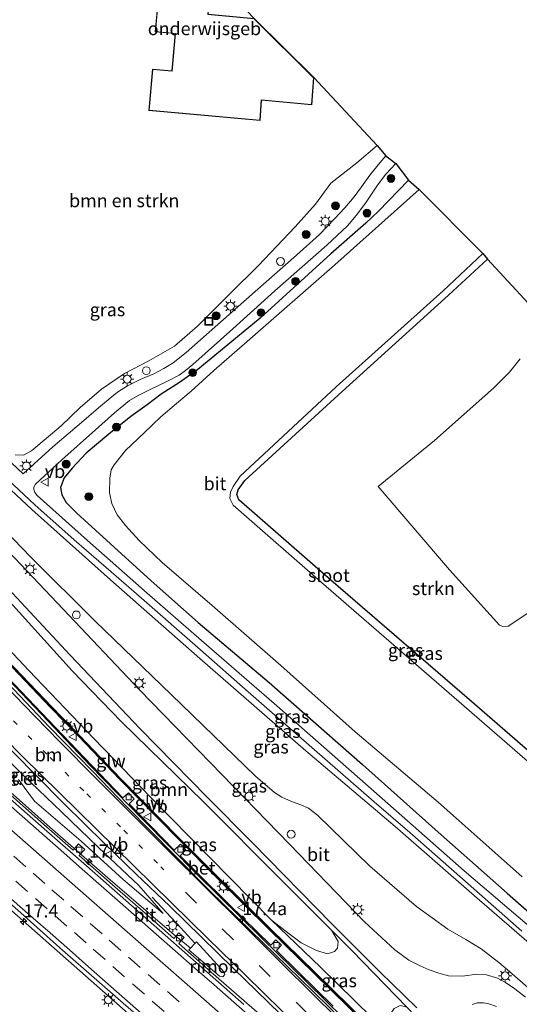
# Model space of a CAD drawing. Units: metres. Extents: x 119997 to 130006, y 481249 to 487503.
# Drawn here: x 121444 to 121539, y 483129 to 483317 of the extents above; entities that cross this region are included whole.
import ezdxf
from ezdxf.enums import TextEntityAlignment as Align

# ---------------------------------------------------------------- set-up
doc = ezdxf.new("R2010")
doc.units = ezdxf.units.M
doc.linetypes.add('VW-1-3_STREEP', pattern=[4, 1, -3])
doc.linetypes.add('VW-3-9_STREEP', pattern=[12, 3, -9])
doc.layers.get('0').update_dxf_attribs({"lineweight": 25})
for name, color, linetype, lineweight in [('B-ME-AM-KILOMETR-S-B1', 7, 'Continuous', 18), ('B-ME-BV-GELEIDECONSTRUCTIE-GELEIDERAIL-L-B1', 213, 'BV-GELEIDERAIL', 18), ('B-ME-BV-GELEIDECONSTRUCTIE-RIMOB-GV-B6', 213, 'BV-A1', 18), ('B-ME-GR-BOMENSTRUIKEN-GV-B6', 93, 'Continuous', 18), ('B-ME-GR-BOOM-GV-B6', 93, 'Continuous', 18), ('B-ME-GR-BOOM-S-B1', 93, 'Continuous', 18), ('B-ME-GR-STRUIKEN-GV-B6', 93, 'Continuous', 18), ('B-ME-GW-KRUINLIJN-L-B1', 93, 'Continuous', 18), ('B-ME-GW-TEENLIJN-L-B1', 93, 'Continuous', 18), ('B-ME-IE-GRASLAND-GV-B6', 93, 'Continuous', 18), ('B-ME-IE-GRONDWERKLIJN-GROND_INGERICHT-GV-B6', 253, 'Continuous', 18), ('B-ME-IE-INRICHTINGSELEMENT-S-B1', 253, 'Continuous', 18), ('B-ME-IE-MEUBILAIR_WEGMEUBILAIR-LICHTMAST-S-B1', 8, 'Continuous', 18), ('B-ME-KG-KADASTRAAL-DAKRAND-L-B1', 13, 'Continuous', 18), ('B-ME-KW-GELUIDSWERING-GV-B6', 8, 'Continuous', 18), ('B-ME-KW-SCHERM-L-B1', 8, 'Continuous', 18), ('B-ME-OG-BEBOUWING-GV-B6', 173, 'Continuous', 18), ('B-ME-OG-WATER-GV-B6', 153, 'Continuous', 18), ('B-ME-VH-VERH_SOORT-BETON-OVERIG-GV-B6', 8, 'IE-TERREINAFSCHEIDING-NATUURLIJK-HOUTWAL', 18), ('B-ME-VH-VERH_SOORT-BITUMEN-GV-B6', 8, 'IE-TERREINAFSCHEIDING-NATUURLIJK-HOUTWAL', 18), ('B-ME-VH-VERH_SOORT-GV-B6', 8, 'Continuous', 18), ('B-ME-VV-KOLK-S-B1', 8, 'Continuous', 18), ('B-ME-VW-MARKERING-13STREEP-045-L-B1', 255, 'VW-1-3_STREEP', 18), ('B-ME-VW-MARKERING-39STREEP-015-L-B1', 255, 'VW-3-9_STREEP', 18), ('B-ME-VW-MARKERING-STREEP-015-L-B1', 7, 'Continuous', 18), ('B-ME-VW-MEUBILAIR_WEGMEUBILAIR-VERKEERSBORD-S-B1', 8, 'Continuous', 18)]:
    doc.layers.add(name, color=color, linetype=linetype, lineweight=lineweight)
doc.layers.add('B-ME-GW-INSTEEKWATERGANG-L-B1', color=10, linetype='Continuous')
doc.layers.add('B-ME-KG-KADASTRAAL-OPNAMEDTMGRENS-L-B1', color=10, linetype='Continuous')
doc.styles.add('NLCS-ISO', font='NLCS-ISO.TTF')
doc.linetypes.add('BV-A1', pattern='A,0.5,[19,NLCS.SHX,S=1,R=0,X=0.5,Y=0],-1,[19,NLCS.SHX,S=1,R=0,X=0.5,Y=0],-1,0.5', length=3)
doc.linetypes.add('BV-GELEIDERAIL', pattern='A,10,-3,[108,NLCS.SHX,S=1,R=0,X=0,Y=0],-3', length=16)
doc.linetypes.add('IE-TERREINAFSCHEIDING-NATUURLIJK-HOUTWAL', pattern='A,7,-1.5,[67,NLCS.SHX,S=0.75,R=45,X=0,Y=0],-1.5,7,-1.5,[70,NLCS.SHX,S=0.75,R=0,X=0,Y=0],-1.5', length=20)

# ---------------------------------------------------------------- blocks, each defined once
blk = doc.blocks.new('hecto')
for p, q in [((0, 0.625), (-0.625, 0)), ((0, -0.625), (0, 0.625)), ((-0.625, 0), (0.625, 0)), ((0.625, 0), (0, -0.625))]:
    blk.add_line(p, q)
blk = doc.blocks.new('dtb')
blk.add_circle((0, 0), 0.75)
blk = doc.blocks.new('boom')
h = blk.add_hatch(color=256)
edge = h.paths.add_edge_path()
edge.add_arc((0, 0), 0.75, 0, 360)
blk.add_circle((0, 0), 0.75)
blk = doc.blocks.new('lantaarnpaal')
for p, q in [((-0.75, 0), (-1.25, 0)), ((-0.88, 0.88), (-0.53, 0.53)), ((0, 0.75), (0, 1.25)), ((0.53, 0.53), (0.88, 0.88)), ((0.75, 0), (1.25, 0)), ((-0.53, -0.53), (-0.88, -0.88)), ((0, -0.75), (0, -1.25)), ((0.53, -0.53), (0.88, -0.88))]:
    blk.add_line(p, q)
blk.add_circle((0, 0), 0.75)
blk = doc.blocks.new('kolk')
blk.add_lwpolyline([(-0.5, -0.5), (0.5, -0.5), (0.5, 0.5), (-0.5, 0.5)], close=True)
blk = doc.blocks.new('put')
for p, q in [((0.75, 0.75), (-0.75, 0.75)), ((-0.75, 0.75), (-0.75, -0.75)), ((0.75, -0.75), (0.75, 0.75)), ((-0.75, -0.75), (0.75, -0.75))]:
    blk.add_line(p, q)
blk.add_lwpolyline([(-0.625, 0.625), (0.625, 0.625), (0.625, -0.625), (-0.625, -0.625)], close=True)
blk = doc.blocks.new('verkeersbord')
for p, q in [((0, 0.75), (-0.75, -0.625)), ((0.75, -0.625), (0, 0.75)), ((-0.75, -0.625), (0.75, -0.625))]:
    blk.add_line(p, q)

msp = doc.modelspace()

# ---------------------------------------------------------------- linework, layer by layer
at = {"layer": 'B-ME-BV-GELEIDECONSTRUCTIE-GELEIDERAIL-L-B1'}
for points in [[(121520.487, 483112.641, 7.294), (121519.557, 483113.544, 7.282), (121509.348, 483123.504, 7.123), (121499.018, 483133.627, 7.006), (121490.443, 483142.005, 6.886), (121478.065, 483154.223, 6.684), (121467.591, 483164.817, 6.487), (121457.685, 483175.009, 6.267), (121449.639, 483183.428, 6.134), (121439.402, 483194.15, 5.841), (121429.476, 483204.692, 5.551), (121415.248, 483220.246, 5.107), (121405.288, 483231.379, 4.809), (121400.301, 483237.118, 4.714), (121392.526, 483246.212, 4.522)], [(121369.296, 483212.109, 7.919), (121381.043, 483201.686, 7.83), (121413.001, 483173.461, 7.75), (121445.974, 483144.421, 7.672), (121478.966, 483115.372, 7.722), (121511.983, 483086.328, 7.877), (121543.97, 483058.074, 8.095), (121549.553, 483053.153, 8.14)], [(121476.692, 483140.249, 7.228), (121473.617, 483142.818, 7.23), (121470.58, 483145.394, 7.228), (121464.567, 483150.523, 7.187), (121461.535, 483153.116, 7.195), (121449.466, 483163.698, 7.176), (121443.555, 483168.938, 7.174), (121438.539, 483173.286, 7.195), (121432.568, 483178.564, 7.201), (121428.535, 483182.107, 7.219), (121425.48, 483184.755, 7.237), (121424.421, 483185.616, 7.247)], [(121477.618, 483141.132, 7.154), (121474.905, 483144.083, 7.039), (121469.465, 483149.92, 6.75)]]:
    msp.add_polyline3d(points, dxfattribs=at)
at = {"layer": 'B-ME-BV-GELEIDECONSTRUCTIE-RIMOB-GV-B6'}
msp.add_polyline3d([(121483.311, 483135.15, 6.452), (121482.915, 483134.726, 6.436), (121482.322, 483134.854, 6.456), (121476.449, 483139.9, 6.452), (121477.927, 483141.425, 6.36), (121483.136, 483135.686, 6.423), (121483.311, 483135.15, 6.452)], dxfattribs=at)
at = {"layer": 'B-ME-GR-BOMENSTRUIKEN-GV-B6'}
msp.add_polyline3d([(121470.848, 483323.674, 0.73), (121470.048, 483314.84, 0.568), (121473.879, 483314.493, 0.568), (121473.237, 483307.404, 0.568), (121469.534, 483307.74, 0.568), (121468.82, 483299.849, 0.568), (121490.033, 483297.928, 0.568), (121490.295, 483301.822, 0.568), (121499.884, 483300.932, 0.568), (121500.255, 483306.105, 0.568), (121512.365, 483293.167, -0.762), (121508.498, 483289.88, -0.472), (121503.54, 483286, -0.464), (121500.594, 483281.971, -0.467), (121496.732, 483277.674, -0.443), (121489.756, 483270.311, -0.435), (121484.256, 483264.896, -0.637), (121478.114, 483258.754, -0.754), (121473.696, 483254.958, -0.741), (121468.849, 483252.119, -0.725), (121464.196, 483249.736, -0.669), (121459.789, 483246.736, -0.565), (121455.762, 483243.223, -0.499), (121452.131, 483239.721, -0.398), (121446.454, 483234.95, -0.142), (121444.942, 483234.179, -0.031), (121443.37, 483234.198, -0.065)], dxfattribs=at)
at = {"layer": 'B-ME-GR-BOOM-GV-B6'}
for points in [[(121547.7, 483172.072, -0.56), (121529.953, 483187.489, -0.581), (121503.532, 483210.301, -0.57), (121485.981, 483225.612, -0.578), (121485.63, 483226.635, -0.578), (121485.873, 483227.575, -0.578), (121487.126, 483229.329, -0.578), (121505.696, 483246.309, -0.597), (121525.92, 483264.654, -0.592), (121533.356, 483271.522, -0.592), (121546.593, 483257.184, 1.294)], [(121539.613, 483252.483, 1.294), (121537.572, 483249.97, 1.294), (121534.555, 483246.954, 1.294), (121523.275, 483236.975, 1.424), (121512.52, 483228.19, 1.4), (121526.146, 483212.267, 1.403), (121535.686, 483201.776, 1.203), (121536.3, 483201.465, 1.222), (121537.317, 483201.568, 1.198), (121541.231, 483204.143, 1.193)], [(121440.558, 483208.197, 3.349), (121454.233, 483193.05, 3.251), (121463.628, 483183.333, 3.206), (121479.184, 483168.172, 3.403), (121494.257, 483153.035, 3.549), (121503.636, 483143.636, 3.932)], [(121503.636, 483143.636, 3.932), (121504.896, 483141.444, 3.932), (121504.784, 483140.179, 4.099), (121504.218, 483139.531, 4.591), (121502.87, 483139.108, 5.131), (121500.775, 483139.75, 5.567), (121497.89, 483141.209, 5.793), (121495.562, 483142.889, 5.95), (121492.181, 483145.526, 6.07), (121480.388, 483157.525, 5.721), (121469.189, 483168.881, 5.751), (121458.371, 483180.15, 5.517), (121445.958, 483193.089, 5.288), (121438.059, 483201.502, 5.081)]]:
    msp.add_polyline3d(points, dxfattribs=at)
at = {"layer": 'B-ME-GR-STRUIKEN-GV-B6'}
msp.add_polyline3d([(121546.759, 483170.781, -1.921), (121528.939, 483186.322, -1.921), (121502.599, 483209.132, -1.921), (121484.928, 483224.606, -1.921), (121484.258, 483225.879, -1.921), (121484.426, 483227.101, -1.921), (121484.898, 483228.193, -1.921), (121486.209, 483230.141, -1.921), (121504.548, 483247.193, -1.924), (121524.904, 483265.486, -1.924), (121532.501, 483272.612, -1.924), (121533.356, 483271.522, -0.592), (121525.92, 483264.654, -0.592), (121505.696, 483246.309, -0.597), (121487.126, 483229.329, -0.578), (121485.873, 483227.575, -0.578), (121485.63, 483226.635, -0.578), (121485.981, 483225.612, -0.578), (121503.532, 483210.301, -0.57), (121529.953, 483187.489, -0.581), (121547.7, 483172.072, -0.56)], dxfattribs=at)
at = {"layer": 'B-ME-GW-INSTEEKWATERGANG-L-B1'}
for points in [[(121518.327, 483286.591, -1.198), (121512.584, 483280.639, -1.267), (121510.214, 483278.341, -1.28), (121503.506, 483272.526, -1.278), (121490.081, 483260.24, -1.241), (121478.197, 483250.45, -1.296), (121474.69, 483247.974, -1.286), (121471.209, 483245.784, -1.132), (121468.509, 483243.715, -1.089), (121465.401, 483241.537, -1.049), (121461.214, 483238.132, -0.866), (121456.913, 483234.547, -0.661), (121454.195, 483231.652, -0.61), (121452.687, 483229.816, -0.48), (121452.022, 483227.989, -0.342), (121452.269, 483226.615, -0.27), (121453.086, 483225.158, -0.233), (121455.1, 483223.079, -0.148), (121462.211, 483216.6, -0.249), (121469.286, 483210.22, -0.315), (121478.215, 483202.23, -0.326), (121491.757, 483190.85, -0.493), (121509.576, 483175.18, -0.368), (121523.953, 483162.315, -0.174), (121537.128, 483150.677, -0.142), (121550.908, 483138.555, -0.108)], [(121602.42, 483124.729, -0.53), (121569.36, 483153.428, -0.531), (121547.7, 483172.072, -0.56), (121529.953, 483187.489, -0.581), (121503.532, 483210.301, -0.57), (121485.981, 483225.612, -0.578), (121485.63, 483226.635, -0.578), (121485.873, 483227.575, -0.578), (121487.126, 483229.329, -0.578), (121505.696, 483246.309, -0.597), (121525.92, 483264.654, -0.592), (121533.356, 483271.522, -0.592)]]:
    msp.add_polyline3d(points, dxfattribs=at)
at = {"layer": 'B-ME-GW-KRUINLIJN-L-B1'}
msp.add_line((121444.008, 483172.32, 6.36), (121447.068, 483168.227, 6.36), dxfattribs=at)
for points in [[(121403.011, 483261.654, 2.07), (121414.613, 483248.266, 2.395), (121423.294, 483238.893, 2.554), (121433.09, 483228.436, 2.775), (121446.346, 483214.712, 3.033), (121458.6, 483202.498, 3.078), (121473.1, 483188.566, 3.062), (121489.171, 483172.974, 3.28), (121492.792, 483169.863, 3.278), (121494.182, 483168.961, 3.278), (121496.021, 483168.111, 3.278), (121497.785, 483167.511, 3.296), (121499.247, 483166.851, 3.304), (121500.964, 483165.564, 3.307), (121510.933, 483155.833, 3.594), (121519.817, 483148.138, 3.591), (121525.811, 483143.812, 3.642), (121529.222, 483141.868, 3.551), (121532.132, 483140.087, 3.387), (121535.529, 483137.433, 3.325), (121537.564, 483135.722, 3.256), (121541.587, 483132.223, 3.15)], [(121394.616, 483249.348, 3.897), (121403.416, 483239.343, 4.004), (121411.569, 483230.561, 4.142), (121419.266, 483222.183, 4.344), (121429.093, 483210.899, 4.719), (121438.059, 483201.502, 5.081), (121445.958, 483193.089, 5.288), (121458.371, 483180.15, 5.517), (121469.189, 483168.881, 5.751), (121480.388, 483157.525, 5.721), (121492.181, 483145.526, 6.07), (121501.537, 483136.56, 6.248), (121511.3, 483126.945, 6.126), (121515.9, 483122.47, 6.078), (121521.872, 483116.66, 6.461), (121543.973, 483095.027, 6.524)], [(121447.068, 483168.227, 6.36), (121455.94, 483160.611, 6.392), (121463.942, 483153.296, 6.421), (121471.583, 483146.764, 6.378)]]:
    msp.add_polyline3d(points, dxfattribs=at)
at = {"layer": 'B-ME-GW-TEENLIJN-L-B1'}
for points in [[(121585.747, 483102.299, 0.082), (121567.954, 483117.839, -0.001), (121554.503, 483129.72, -0.004), (121530.892, 483150.173, 0.033), (121515.777, 483163.382, 0.039), (121498.757, 483177.797, -0.025), (121478.529, 483195.39, -0.041), (121461.551, 483210.408, 0.007), (121446.514, 483223.819, 0.1), (121438.52, 483231.248, 0.219), (121429.678, 483239.873, 0.31), (121420.548, 483249.279, 0.39), (121413.172, 483257.329, 0.424), (121405.742, 483265.697, 0.456)], [(121547.197, 483098.588, 4.554), (121538.262, 483108.081, 4.397), (121526.94, 483119.591, 4.144), (121518.024, 483128.97, 3.772), (121507.557, 483139.707, 3.783), (121503.636, 483143.636, 3.932), (121494.257, 483153.035, 3.549), (121479.184, 483168.172, 3.403), (121463.628, 483183.333, 3.206), (121454.233, 483193.05, 3.251), (121440.558, 483208.197, 3.349), (121437.236, 483212.646, 3.256), (121432.054, 483218.155, 3.099), (121426.429, 483223.933, 3.115), (121422.268, 483226.992, 3.036), (121419.422, 483229.505, 2.958), (121404.865, 483245.655, 2.405), (121397.81, 483254.105, 2.123)], [(121471.583, 483146.764, 6.378), (121466.904, 483152.157, 6.094), (121459.233, 483159.377, 5.939), (121452.175, 483166.156, 5.881), (121444.891, 483173.172, 5.727), (121437.29, 483180.789, 5.551), (121429.747, 483187.901, 5.44), (121421.561, 483195.339, 5.187), (121411.107, 483205.495, 4.674), (121399.908, 483217.751, 4.426), (121392.508, 483226.108, 4.267), (121386.661, 483233.407, 4.139), (121385.081, 483235.424, 4.123)]]:
    msp.add_polyline3d(points, dxfattribs=at)
at = {"layer": 'B-ME-IE-GRASLAND-GV-B6'}
for points in [[(121443.37, 483234.198, -0.065), (121444.942, 483234.179, -0.031), (121446.454, 483234.95, -0.142), (121452.131, 483239.721, -0.398), (121455.762, 483243.223, -0.499), (121459.789, 483246.736, -0.565), (121464.196, 483249.736, -0.669), (121468.849, 483252.119, -0.725), (121473.696, 483254.958, -0.741), (121478.114, 483258.754, -0.754), (121484.256, 483264.896, -0.637), (121489.756, 483270.311, -0.435), (121496.732, 483277.674, -0.443), (121500.594, 483281.971, -0.467), (121503.54, 483286, -0.464), (121508.498, 483289.88, -0.472), (121512.365, 483293.167, -0.762), (121513.999, 483291.176, -0.983), (121512.56, 483289.517, -0.972), (121510.931, 483287.526, -0.98), (121509.361, 483285.311, -1.049), (121507.937, 483283.4, -1.06), (121506.153, 483281.274, -1.049), (121504.229, 483279.19, -1.038), (121501.384, 483276.198, -1.015), (121496.958, 483272.255, -1.015), (121489.127, 483265.362, -1.049), (121480.311, 483257.592, -1.084), (121475.958, 483253.701, -1.097), (121473.49, 483251.757, -1.086), (121471.679, 483250.652, -1.036), (121469.759, 483249.676, -0.969), (121467.153, 483248.556, -0.876), (121464.753, 483247.345, -0.847), (121462.839, 483246.128, -0.746), (121459.664, 483243.534, -0.666), (121455.545, 483239.988, -0.618), (121450.54, 483235.731, -0.334), (121444.861, 483230.595, -0.094), (121438.432, 483236.622, 0.15)], [(121540.922, 483144.686, -0.063), (121528.953, 483154.955, -0.009), (121517.038, 483165.421, -0.031), (121507.465, 483173.854, -0.118), (121492.697, 483186.789, -0.23), (121478.878, 483198.797, -0.201), (121468.532, 483207.854, -0.166), (121457.135, 483217.877, -0.031), (121447.586, 483226.452, -0.068), (121447.1, 483227.022, -0.068), (121446.918, 483227.58, -0.102), (121446.906, 483228.059, -0.129), (121447.259, 483228.64, -0.134), (121452.243, 483233.268, -0.363), (121458.674, 483238.968, -0.613), (121462.261, 483242.241, -0.767), (121465.149, 483244.543, -0.86), (121466.811, 483245.514, -0.916), (121468.945, 483246.586, -0.959), (121472.399, 483248.255, -1.023), (121474.608, 483249.413, -1.129), (121475.85, 483250.259, -1.179), (121477.214, 483251.456, -1.163), (121484.864, 483258.22, -1.124), (121492.86, 483265.45, -1.086), (121502.767, 483274.202, -1.081), (121506.713, 483277.885, -1.097), (121508.356, 483279.83, -1.089), (121510.141, 483282.167, -1.078), (121512.43, 483285.616, -1.049), (121513.999, 483287.717, -1.038), (121515.908, 483289.736, -0.983), (121518.327, 483286.591, -1.198), (121512.584, 483280.639, -1.267), (121510.214, 483278.341, -1.28), (121503.506, 483272.526, -1.278), (121490.081, 483260.24, -1.241), (121478.197, 483250.45, -1.296), (121474.69, 483247.974, -1.286), (121471.209, 483245.784, -1.132), (121468.509, 483243.715, -1.089), (121465.401, 483241.537, -1.049), (121461.214, 483238.132, -0.866), (121456.913, 483234.547, -0.661), (121454.195, 483231.652, -0.61), (121452.687, 483229.816, -0.48), (121452.022, 483227.989, -0.342), (121452.269, 483226.615, -0.27), (121453.086, 483225.158, -0.233), (121455.1, 483223.079, -0.148), (121462.211, 483216.6, -0.249), (121469.286, 483210.22, -0.315), (121478.215, 483202.23, -0.326), (121491.757, 483190.85, -0.493), (121509.576, 483175.18, -0.368), (121523.953, 483162.315, -0.174), (121537.128, 483150.677, -0.142), (121550.908, 483138.555, -0.108)], [(121550.908, 483138.555, -0.108), (121537.128, 483150.677, -0.142), (121523.953, 483162.315, -0.174), (121509.576, 483175.18, -0.368), (121491.757, 483190.85, -0.493), (121478.215, 483202.23, -0.326), (121469.286, 483210.22, -0.315), (121462.211, 483216.6, -0.249), (121455.1, 483223.079, -0.148), (121453.086, 483225.158, -0.233), (121452.269, 483226.615, -0.27), (121452.022, 483227.989, -0.342), (121452.687, 483229.816, -0.48), (121454.195, 483231.652, -0.61), (121456.913, 483234.547, -0.661), (121461.214, 483238.132, -0.866), (121465.401, 483241.537, -1.049), (121468.509, 483243.715, -1.089), (121471.209, 483245.784, -1.132), (121474.69, 483247.974, -1.286), (121478.197, 483250.45, -1.296), (121490.081, 483260.24, -1.241), (121503.506, 483272.526, -1.278), (121510.214, 483278.341, -1.28), (121512.584, 483280.639, -1.267), (121518.327, 483286.591, -1.198), (121520.344, 483284.784, -1.897), (121504.254, 483270.437, -1.895), (121487.585, 483255.835, -1.919), (121481.203, 483250.266, -1.919), (121476.875, 483246.341, -1.919), (121474.078, 483243.999, -1.919), (121471.101, 483241.443, -1.919), (121467.968, 483238.389, -1.919), (121464.382, 483235.023, -1.919), (121462.238, 483232.338, -1.919), (121461.679, 483231.365, -1.919), (121461.391, 483229.742, -1.919), (121461.351, 483226.977, -1.919), (121461.794, 483224.954, -1.919), (121462.789, 483222.796, -1.919), (121464.397, 483220.717, -1.919), (121466.967, 483217.867, -1.919), (121471.348, 483213.706, -1.916), (121480.913, 483205.503, -1.921), (121493.974, 483194.031, -1.921), (121508.134, 483181.437, -1.919), (121523.942, 483168.036, -1.911), (121539.975, 483153.801, -1.911)], [(121554.503, 483129.72, -0.004), (121530.892, 483150.173, 0.033), (121515.777, 483163.382, 0.039), (121498.757, 483177.797, -0.025), (121478.529, 483195.39, -0.041), (121461.551, 483210.408, 0.007), (121446.514, 483223.819, 0.1), (121438.52, 483231.248, 0.219), (121429.678, 483239.873, 0.31), (121420.548, 483249.279, 0.39), (121413.172, 483257.329, 0.424), (121405.742, 483265.697, 0.456), (121406.142, 483266.335, 0.395)], [(121406.142, 483266.335, 0.395), (121415.896, 483255.379, 0.382), (121421.046, 483249.836, 0.32), (121425.597, 483245.184, 0.281), (121430.167, 483240.656, 0.217), (121434.952, 483236.041, 0.116), (121439.251, 483232.034, 0.052), (121443.076, 483228.492, 0.009), (121447.12, 483224.712, -0.001), (121454.631, 483217.999, 0.078), (121461.629, 483211.903, 0.001), (121467.421, 483206.903, -0.1), (121478.665, 483197.074, -0.134), (121487.789, 483189.075, -0.174), (121500.434, 483177.98, -0.086), (121511.754, 483168.101, -0.036), (121518.566, 483162.201, 0.007), (121528.62, 483153.393, 0.039), (121539.934, 483143.397, -0.017)], [(121541.587, 483132.223, 3.15), (121537.564, 483135.722, 3.256), (121535.529, 483137.433, 3.325), (121532.132, 483140.087, 3.387), (121529.222, 483141.868, 3.551), (121525.811, 483143.812, 3.642), (121519.817, 483148.138, 3.591), (121510.933, 483155.833, 3.594), (121500.964, 483165.564, 3.307), (121499.247, 483166.851, 3.304), (121497.785, 483167.511, 3.296), (121496.021, 483168.111, 3.278), (121494.182, 483168.961, 3.278), (121492.792, 483169.863, 3.278), (121489.171, 483172.974, 3.28), (121473.1, 483188.566, 3.062), (121458.6, 483202.498, 3.078), (121446.346, 483214.712, 3.033), (121433.09, 483228.436, 2.775), (121423.294, 483238.893, 2.554), (121414.613, 483248.266, 2.395), (121403.011, 483261.654, 2.07), (121405.742, 483265.697, 0.456)], [(121405.742, 483265.697, 0.456), (121413.172, 483257.329, 0.424), (121420.548, 483249.279, 0.39), (121429.678, 483239.873, 0.31), (121438.52, 483231.248, 0.219), (121446.514, 483223.819, 0.1), (121461.551, 483210.408, 0.007), (121478.529, 483195.39, -0.041), (121498.757, 483177.797, -0.025), (121515.777, 483163.382, 0.039), (121530.892, 483150.173, 0.033), (121554.503, 483129.72, -0.004)], [(121540.61, 483130.836, 3.262), (121538.55, 483132.436, 3.325), (121536.824, 483133.67, 3.371), (121535.268, 483134.498, 3.4), (121533.203, 483135.075, 3.408), (121531.321, 483135.208, 3.442), (121528.578, 483134.837, 3.551), (121525.947, 483134.912, 3.567), (121524.09, 483135.44, 3.586), (121522.225, 483136.031, 3.586), (121520.53, 483136.818, 3.591), (121518.385, 483137.916, 3.613), (121515.708, 483139.897, 3.618), (121509.908, 483145.21, 3.629), (121495.651, 483160.015, 3.48), (121480.583, 483175.483, 3.32), (121467.083, 483189.451, 3.123), (121452.505, 483204.782, 3.27), (121440.966, 483217, 3.03), (121432.818, 483225.677, 2.924), (121423.05, 483236.152, 2.804), (121411.495, 483249.15, 2.501), (121402.057, 483260.119, 2.107), (121403.011, 483261.654, 2.07)], [(121403.011, 483261.654, 2.07), (121414.613, 483248.266, 2.395), (121423.294, 483238.893, 2.554), (121433.09, 483228.436, 2.775), (121446.346, 483214.712, 3.033), (121458.6, 483202.498, 3.078), (121473.1, 483188.566, 3.062), (121489.171, 483172.974, 3.28), (121492.792, 483169.863, 3.278), (121494.182, 483168.961, 3.278), (121496.021, 483168.111, 3.278), (121497.785, 483167.511, 3.296), (121499.247, 483166.851, 3.304), (121500.964, 483165.564, 3.307), (121510.933, 483155.833, 3.594), (121519.817, 483148.138, 3.591), (121525.811, 483143.812, 3.642), (121529.222, 483141.868, 3.551), (121532.132, 483140.087, 3.387), (121535.529, 483137.433, 3.325), (121537.564, 483135.722, 3.256), (121541.587, 483132.223, 3.15)], [(121547.197, 483098.588, 4.554), (121538.262, 483108.081, 4.397), (121526.94, 483119.591, 4.144), (121518.024, 483128.97, 3.772), (121507.557, 483139.707, 3.783), (121503.636, 483143.636, 3.932), (121494.257, 483153.035, 3.549), (121479.184, 483168.172, 3.403), (121463.628, 483183.333, 3.206), (121454.233, 483193.05, 3.251), (121440.558, 483208.197, 3.349), (121437.236, 483212.646, 3.256), (121432.054, 483218.155, 3.099), (121426.429, 483223.933, 3.115), (121422.268, 483226.992, 3.036), (121419.422, 483229.505, 2.958), (121404.865, 483245.655, 2.405), (121397.81, 483254.105, 2.123), (121399.219, 483256.07, 2.134)], [(121399.219, 483256.07, 2.134), (121406.681, 483247.157, 2.464), (121413.385, 483239.565, 2.637), (121421.732, 483230.292, 2.897), (121428.689, 483222.92, 2.974), (121437.017, 483214.091, 3.11), (121445.351, 483205.176, 3.238), (121453.816, 483196.035, 3.23), (121467.201, 483181.965, 3.198), (121479.957, 483168.951, 3.315), (121488.528, 483160.312, 3.48), (121503.703, 483144.826, 3.626), (121512.837, 483135.702, 3.663), (121519.904, 483128.796, 3.687)], [(121543.045, 483094.079, 6.663), (121534.125, 483102.737, 6.796), (121524.071, 483112.575, 6.663), (121510.296, 483125.954, 6.423), (121500.59, 483135.477, 6.447), (121491.972, 483143.912, 6.205), (121482.056, 483153.714, 6.062), (121474.611, 483161.174, 5.947), (121463.509, 483172.493, 5.711), (121455.686, 483180.676, 5.607), (121450.366, 483186.194, 5.474), (121441.775, 483195.168, 5.224), (121436.048, 483201.284, 5.187), (121429.552, 483208.246, 4.876), (121421.228, 483217.298, 4.506), (121411.734, 483227.789, 4.301), (121403.36, 483237.269, 4.184), (121397.566, 483244.107, 4.054), (121393.974, 483248.43, 4.054), (121394.616, 483249.348, 3.897)], [(121394.616, 483249.348, 3.897), (121403.416, 483239.343, 4.004), (121411.569, 483230.561, 4.142), (121419.266, 483222.183, 4.344), (121429.093, 483210.899, 4.719), (121438.059, 483201.502, 5.081), (121445.958, 483193.089, 5.288), (121458.371, 483180.15, 5.517), (121469.189, 483168.881, 5.751), (121480.388, 483157.525, 5.721), (121492.181, 483145.526, 6.07), (121501.537, 483136.56, 6.248), (121511.3, 483126.945, 6.126), (121515.9, 483122.47, 6.078), (121521.872, 483116.66, 6.461), (121543.973, 483095.027, 6.524)], [(121435.56, 483119.032, 6.7), (121423.69, 483130.431, 6.57), (121413.923, 483139.902, 6.636), (121406.175, 483147.045, 6.567), (121398.784, 483153.742, 6.724), (121380.127, 483171.282, 6.83), (121368.635, 483181.439, 6.884), (121361.181, 483188.513, 6.825), (121356.182, 483193.002, 6.793), (121369.1705, 483213.2432, 7.1372), (121369.4056, 483213.0354, 7.1354), (121376.8837, 483206.3963, 7.09), (121384.3635, 483199.7569, 7.0417), (121391.8735, 483193.1546, 7.0079), (121399.3863, 483186.5544, 6.935), (121406.8891, 483179.9434, 6.9293), (121414.3847, 483173.3243, 6.8934), (121421.8813, 483166.7051, 6.8633), (121429.3877, 483160.0988, 6.8633), (121436.9055, 483153.5042, 6.8606), (121444.4142, 483146.8999, 6.8661), (121451.9062, 483140.2767, 6.867), (121459.4136, 483133.6698, 6.8779), (121466.9254, 483127.0696, 6.8989)], [(121441.594, 483194.996, 5.224), (121450.186, 483186.02, 5.474), (121455.506, 483180.503, 5.607), (121463.329, 483172.319, 5.711), (121474.434, 483160.999, 5.947), (121481.879, 483153.537, 6.062), (121491.797, 483143.734, 6.205), (121500.415, 483135.298, 6.447), (121510.121, 483125.775, 6.423)], [(121503.973, 483129.139, 6.434), (121497.277, 483135.69, 6.245), (121493.14, 483139.744, 6.168), (121494.098, 483140.727, 6.168), (121493.041, 483141.756, 6.168), (121492.079, 483140.769, 6.168), (121484.174, 483148.526, 6.147), (121478.182, 483154.413, 6.035), (121474.779, 483157.802, 5.913), (121475.908, 483158.908, 5.913), (121474.859, 483159.978, 5.913), (121473.691, 483158.834, 5.913), (121465.059, 483167.706, 5.759), (121466.049, 483168.668, 5.737), (121464.929, 483169.822, 5.737), (121463.907, 483168.83, 5.703), (121456.525, 483176.507, 5.594), (121449.711, 483183.62, 5.477), (121441.928, 483191.853, 5.163)], [(121437.29, 483180.789, 5.551), (121444.891, 483173.172, 5.727), (121452.175, 483166.156, 5.881), (121459.233, 483159.377, 5.939), (121466.904, 483152.157, 6.094), (121471.583, 483146.764, 6.378), (121463.942, 483153.296, 6.421), (121455.94, 483160.611, 6.392), (121447.068, 483168.227, 6.36), (121444.008, 483172.32, 6.36)], [(121444.008, 483172.32, 6.36), (121447.068, 483168.227, 6.36), (121455.94, 483160.611, 6.392), (121463.942, 483153.296, 6.421), (121471.583, 483146.764, 6.378), (121466.904, 483152.157, 6.094), (121459.233, 483159.377, 5.939), (121452.175, 483166.156, 5.881), (121444.891, 483173.172, 5.727), (121437.29, 483180.789, 5.551)], [(121438.955, 483181.525, 5.461), (121447.412, 483173.056, 5.636), (121452.649, 483167.765, 5.745), (121460.414, 483160.15, 5.844), (121466.412, 483154.279, 6.003), (121472.839, 483148.188, 6.094), (121478.871, 483142.304, 6.192), (121484.973, 483136.294, 6.288), (121491.563, 483129.893, 6.386), (121498.724, 483122.893, 6.487)], [(121492.906, 483125.021, 6.644), (121486.978, 483130.146, 6.604), (121480.718, 483135.633, 6.58), (121474.552, 483141.105, 6.548), (121475.558, 483142.242, 6.53), (121474.566, 483143.12, 6.533), (121473.603, 483142.031, 6.538), (121468.142, 483146.874, 6.596), (121462.446, 483151.808, 6.599), (121455.589, 483157.842, 6.546), (121456.623, 483159.013, 6.498), (121455.45, 483160.05, 6.501), (121454.404, 483158.867, 6.503), (121448.814, 483163.756, 6.634), (121442.451, 483169.391, 6.655)], [(121518.024, 483128.97, 3.772), (121516.698, 483129.253, 4.144), (121515.576, 483128.708, 4.352), (121514.855, 483127.685, 4.94), (121514.093, 483125.889, 5.7), (121514.606, 483124.356, 6.078), (121515.9, 483122.47, 6.078), (121511.3, 483126.945, 6.126), (121501.537, 483136.56, 6.248), (121492.181, 483145.526, 6.07), (121495.562, 483142.889, 5.95), (121497.89, 483141.209, 5.793), (121500.775, 483139.75, 5.567), (121502.87, 483139.108, 5.131), (121504.218, 483139.531, 4.591), (121504.784, 483140.179, 4.099), (121504.896, 483141.444, 3.932), (121503.636, 483143.636, 3.932), (121507.557, 483139.707, 3.783), (121518.024, 483128.97, 3.772)], [(121530.427, 483129.477, 3.533), (121531.397, 483129.736, 3.525), (121532.578, 483129.795, 3.466), (121533.616, 483129.578, 3.429), (121535.065, 483129.041, 3.389)]]:
    msp.add_polyline3d(points, dxfattribs=at)
at = {"layer": 'B-ME-IE-GRONDWERKLIJN-GROND_INGERICHT-GV-B6'}
msp.add_polyline3d([(121541.231, 483204.143, 1.193), (121537.317, 483201.568, 1.198), (121536.3, 483201.465, 1.222), (121535.686, 483201.776, 1.203), (121526.146, 483212.267, 1.403), (121512.52, 483228.19, 1.4), (121523.275, 483236.975, 1.424), (121534.555, 483246.954, 1.294), (121537.572, 483249.97, 1.294), (121539.613, 483252.483, 1.294)], dxfattribs=at)
at = {"layer": 'B-ME-KG-KADASTRAAL-DAKRAND-L-B1'}
msp.add_polyline3d([(121500.204, 483306.086, 4.676), (121499.837, 483300.986, 4.676), (121490.248, 483301.877, 4.716), (121489.986, 483297.982, 4.716), (121468.874, 483299.894, 4.716), (121469.58, 483307.685, 4.636), (121473.282, 483307.35, 4.642), (121473.933, 483314.538, 4.647), (121470.102, 483314.885, 4.642), (121471.129, 483326.225, 4.642), (121469.034, 483326.415, 4.642), (121469.744, 483334.261, 4.639), (121473.121, 483333.955, 4.663), (121480.785, 483325.872, 4.668), (121480.084, 483318.131, 4.668), (121488.876, 483317.335, 4.668), (121500.204, 483306.086, 4.676)], dxfattribs=at)
at = {"layer": 'B-ME-KG-KADASTRAAL-OPNAMEDTMGRENS-L-B1'}
msp.add_polyline3d([(121460.25, 483345.747, 0.29), (121463.797, 483342.865, 0.323), (121473.144, 483334.003, 0.568), (121480.836, 483325.89, 0.568), (121488.898, 483317.383, 0.568), (121500.255, 483306.105, 0.568), (121512.365, 483293.167, -0.762), (121513.999, 483291.176, -0.983), (121515.908, 483289.736, -0.983), (121518.327, 483286.591, -1.198), (121520.344, 483284.784, -1.897), (121532.501, 483272.612, -1.924), (121533.356, 483271.522, -0.592), (121546.593, 483257.184, 1.294), (121574.858, 483227.943, 1.104), (121601.785, 483199.711, 1.152), (121633.563, 483166.84, 1.149)], dxfattribs=at)
at = {"layer": 'B-ME-KW-GELUIDSWERING-GV-B6'}
for points in [[(121542.885, 483093.913, 6.782), (121533.951, 483102.557, 6.796), (121523.897, 483112.396, 6.663), (121510.121, 483125.775, 6.423), (121500.415, 483135.298, 6.447), (121491.797, 483143.734, 6.205), (121481.879, 483153.537, 6.062), (121474.434, 483160.999, 5.947), (121463.329, 483172.319, 5.711), (121455.506, 483180.503, 5.607), (121450.186, 483186.02, 5.474), (121441.594, 483194.996, 5.224), (121435.866, 483201.113, 5.187), (121429.369, 483208.076, 4.876), (121421.043, 483217.13, 4.506), (121411.548, 483227.623, 4.301), (121403.171, 483237.106, 4.184), (121397.374, 483243.946, 4.054), (121393.814, 483248.19, 3.924), (121393.974, 483248.43, 4.054)], [(121393.974, 483248.43, 4.054), (121397.566, 483244.107, 4.054), (121403.36, 483237.269, 4.184), (121411.734, 483227.789, 4.301), (121421.228, 483217.298, 4.506), (121429.552, 483208.246, 4.876), (121436.048, 483201.284, 5.187), (121441.775, 483195.168, 5.224), (121450.366, 483186.194, 5.474), (121455.686, 483180.676, 5.607), (121463.509, 483172.493, 5.711), (121474.611, 483161.174, 5.947), (121482.056, 483153.714, 6.062), (121491.972, 483143.912, 6.205), (121500.59, 483135.477, 6.447), (121510.296, 483125.954, 6.423), (121524.071, 483112.575, 6.663), (121534.125, 483102.737, 6.796), (121543.045, 483094.079, 6.663)]]:
    msp.add_polyline3d(points, dxfattribs=at)
at = {"layer": 'B-ME-KW-SCHERM-L-B1'}
msp.add_polyline3d([(121542.89, 483094.057, 8.673), (121534.039, 483102.63, 8.652), (121523.988, 483112.478, 8.535), (121510.227, 483125.843, 8.373), (121500.491, 483135.383, 8.256), (121491.86, 483143.841, 8.083), (121481.968, 483153.617, 7.942), (121474.511, 483161.096, 7.82), (121463.44, 483172.387, 7.57), (121455.587, 483180.59, 7.458), (121450.288, 483186.083, 7.296), (121441.686, 483195.077, 7.126), (121435.965, 483201.195, 6.918), (121429.466, 483208.155, 6.775), (121421.131, 483217.198, 6.514), (121411.633, 483227.703, 6.237), (121403.283, 483237.163, 6.009)], dxfattribs=at)
at = {"layer": 'B-ME-OG-BEBOUWING-GV-B6'}
msp.add_polyline3d([(121500.255, 483306.105, 0.568), (121499.884, 483300.932, 0.568), (121490.295, 483301.822, 0.568), (121490.033, 483297.928, 0.568), (121468.82, 483299.849, 0.568), (121469.534, 483307.74, 0.568), (121473.237, 483307.404, 0.568), (121473.879, 483314.493, 0.568), (121470.048, 483314.84, 0.568), (121470.848, 483323.674, 0.73), (121471.075, 483326.179, 0.568), (121468.979, 483326.369, 0.568), (121469.349, 483330.449, 0.48), (121469.699, 483334.315, 0.568), (121473.144, 483334.003, 0.568), (121480.836, 483325.89, 0.568), (121480.138, 483318.176, 0.568), (121488.898, 483317.383, 0.568), (121500.255, 483306.105, 0.568)], dxfattribs=at)
at = {"layer": 'B-ME-OG-WATER-GV-B6'}
msp.add_polyline3d([(121539.975, 483153.801, -1.911), (121523.942, 483168.036, -1.911), (121508.134, 483181.437, -1.919), (121493.974, 483194.031, -1.921), (121480.913, 483205.503, -1.921), (121471.348, 483213.706, -1.916), (121466.967, 483217.867, -1.919), (121464.397, 483220.717, -1.919), (121462.789, 483222.796, -1.919), (121461.794, 483224.954, -1.919), (121461.351, 483226.977, -1.919), (121461.391, 483229.742, -1.919), (121461.679, 483231.365, -1.919), (121462.238, 483232.338, -1.919), (121464.382, 483235.023, -1.919), (121467.968, 483238.389, -1.919), (121471.101, 483241.443, -1.919), (121474.078, 483243.999, -1.919), (121476.875, 483246.341, -1.919), (121481.203, 483250.266, -1.919), (121487.585, 483255.835, -1.919), (121504.254, 483270.437, -1.895), (121520.344, 483284.784, -1.897), (121532.501, 483272.612, -1.924), (121524.904, 483265.486, -1.924), (121504.548, 483247.193, -1.924), (121486.209, 483230.141, -1.921), (121484.898, 483228.193, -1.921), (121484.426, 483227.101, -1.921), (121484.258, 483225.879, -1.921), (121484.928, 483224.606, -1.921), (121502.599, 483209.132, -1.921), (121528.939, 483186.322, -1.921), (121546.759, 483170.781, -1.921)], dxfattribs=at)
at = {"layer": 'B-ME-VH-VERH_SOORT-BETON-OVERIG-GV-B6'}
for points in [[(121540.4954, 483092.8617, 6.6309), (121536.9108, 483096.3477, 6.5839), (121529.7207, 483103.2976, 6.5136), (121522.5665, 483110.284, 6.4448), (121518.9904, 483113.7784, 6.4093), (121514.2928, 483118.4189, 6.3443), (121505.819, 483126.402, 6.298), (121497.588, 483134.427, 6.219), (121488.211, 483143.56, 6.147), (121480.48, 483151.123, 6.019), (121473.591, 483158.025, 5.921), (121464.719, 483167.079, 5.772), (121458.02, 483173.976, 5.626), (121449.934, 483182.33, 5.418), (121440.872, 483191.821, 5.16), (121431.388, 483201.842, 4.892), (121422.911, 483211.046, 4.62), (121414.742, 483219.998, 4.397), (121405.833, 483229.944, 4.107), (121396.62, 483240.533, 3.95), (121392.191, 483245.813, 3.833)], [(121441.928, 483191.853, 5.163), (121449.711, 483183.62, 5.477), (121456.525, 483176.507, 5.594), (121463.907, 483168.83, 5.703), (121464.929, 483169.822, 5.737), (121466.049, 483168.668, 5.737), (121465.059, 483167.706, 5.759), (121473.691, 483158.834, 5.913), (121474.859, 483159.978, 5.913), (121475.908, 483158.908, 5.913), (121474.779, 483157.802, 5.913), (121478.182, 483154.413, 6.035), (121484.174, 483148.526, 6.147), (121492.079, 483140.769, 6.168), (121493.041, 483141.756, 6.168), (121494.098, 483140.727, 6.168), (121493.14, 483139.744, 6.168), (121497.277, 483135.69, 6.245), (121503.973, 483129.139, 6.434)], [(121486.9656, 483129.4565, 6.5395), (121479.4471, 483136.0498, 6.5231), (121471.9594, 483142.6779, 6.4884), (121464.4369, 483149.2671, 6.4759), (121456.9271, 483155.8715, 6.4764), (121449.4259, 483162.4838, 6.46), (121441.9057, 483169.0756, 6.4573)], [(121442.451, 483169.391, 6.655), (121448.814, 483163.756, 6.634), (121454.404, 483158.867, 6.503), (121455.45, 483160.05, 6.501), (121456.623, 483159.013, 6.498), (121455.589, 483157.842, 6.546), (121462.446, 483151.808, 6.599), (121468.142, 483146.874, 6.596), (121473.603, 483142.031, 6.538), (121474.566, 483143.12, 6.533), (121475.558, 483142.242, 6.53), (121474.552, 483141.105, 6.548), (121480.718, 483135.633, 6.58), (121486.978, 483130.146, 6.604), (121492.906, 483125.021, 6.644)]]:
    msp.add_polyline3d(points, dxfattribs=at)
at = {"layer": 'B-ME-VH-VERH_SOORT-BITUMEN-GV-B6'}
for points in [[(121438.432, 483236.622, 0.15), (121444.861, 483230.595, -0.094), (121450.54, 483235.731, -0.334), (121455.545, 483239.988, -0.618), (121459.664, 483243.534, -0.666), (121462.839, 483246.128, -0.746), (121464.753, 483247.345, -0.847), (121467.153, 483248.556, -0.876), (121469.759, 483249.676, -0.969), (121471.679, 483250.652, -1.036), (121473.49, 483251.757, -1.086), (121475.958, 483253.701, -1.097), (121480.311, 483257.592, -1.084), (121489.127, 483265.362, -1.049), (121496.958, 483272.255, -1.015), (121501.384, 483276.198, -1.015), (121504.229, 483279.19, -1.038), (121506.153, 483281.274, -1.049), (121507.937, 483283.4, -1.06), (121509.361, 483285.311, -1.049), (121510.931, 483287.526, -0.98), (121512.56, 483289.517, -0.972), (121513.999, 483291.176, -0.983), (121515.908, 483289.736, -0.983), (121513.999, 483287.717, -1.038), (121512.43, 483285.616, -1.049), (121510.141, 483282.167, -1.078), (121508.356, 483279.83, -1.089), (121506.713, 483277.885, -1.097), (121502.767, 483274.202, -1.081), (121492.86, 483265.45, -1.086), (121484.864, 483258.22, -1.124), (121477.214, 483251.456, -1.163), (121475.85, 483250.259, -1.179), (121474.608, 483249.413, -1.129), (121472.399, 483248.255, -1.023), (121468.945, 483246.586, -0.959), (121466.811, 483245.514, -0.916), (121465.149, 483244.543, -0.86), (121462.261, 483242.241, -0.767), (121458.674, 483238.968, -0.613), (121452.243, 483233.268, -0.363), (121447.259, 483228.64, -0.134), (121446.906, 483228.059, -0.129), (121446.918, 483227.58, -0.102), (121447.1, 483227.022, -0.068), (121447.586, 483226.452, -0.068), (121457.135, 483217.877, -0.031), (121468.532, 483207.854, -0.166), (121478.878, 483198.797, -0.201), (121492.697, 483186.789, -0.23), (121507.465, 483173.854, -0.118), (121517.038, 483165.421, -0.031), (121528.953, 483154.955, -0.009), (121540.922, 483144.686, -0.063)], [(121539.934, 483143.397, -0.017), (121528.62, 483153.393, 0.039), (121518.566, 483162.201, 0.007), (121511.754, 483168.101, -0.036), (121500.434, 483177.98, -0.086), (121487.789, 483189.075, -0.174), (121478.665, 483197.074, -0.134), (121467.421, 483206.903, -0.1), (121461.629, 483211.903, 0.001), (121454.631, 483217.999, 0.078), (121447.12, 483224.712, -0.001), (121443.076, 483228.492, 0.009), (121439.251, 483232.034, 0.052), (121434.952, 483236.041, 0.116), (121430.167, 483240.656, 0.217), (121425.597, 483245.184, 0.281), (121421.046, 483249.836, 0.32), (121415.896, 483255.379, 0.382), (121406.142, 483266.335, 0.395), (121407.915, 483268.958, 0.358)], [(121519.904, 483128.796, 3.687), (121512.837, 483135.702, 3.663), (121503.703, 483144.826, 3.626), (121488.528, 483160.312, 3.48), (121479.957, 483168.951, 3.315), (121467.201, 483181.965, 3.198), (121453.816, 483196.035, 3.23), (121445.351, 483205.176, 3.238), (121437.017, 483214.091, 3.11), (121428.689, 483222.92, 2.974), (121421.732, 483230.292, 2.897), (121413.385, 483239.565, 2.637), (121406.681, 483247.157, 2.464), (121399.219, 483256.07, 2.134), (121402.057, 483260.119, 2.107)], [(121402.057, 483260.119, 2.107), (121411.495, 483249.15, 2.501), (121423.05, 483236.152, 2.804), (121432.818, 483225.677, 2.924), (121440.966, 483217, 3.03), (121452.505, 483204.782, 3.27), (121467.083, 483189.451, 3.123), (121480.583, 483175.483, 3.32), (121495.651, 483160.015, 3.48), (121509.908, 483145.21, 3.629), (121515.708, 483139.897, 3.618), (121518.385, 483137.916, 3.613), (121520.53, 483136.818, 3.591), (121522.225, 483136.031, 3.586), (121524.09, 483135.44, 3.586), (121525.947, 483134.912, 3.567), (121528.578, 483134.837, 3.551), (121531.321, 483135.208, 3.442), (121533.203, 483135.075, 3.408), (121535.268, 483134.498, 3.4), (121536.824, 483133.67, 3.371), (121538.55, 483132.436, 3.325), (121540.61, 483130.836, 3.262)], [(121440.872, 483191.821, 5.16), (121449.934, 483182.33, 5.418), (121458.02, 483173.976, 5.626), (121464.719, 483167.079, 5.772), (121473.591, 483158.025, 5.921), (121480.48, 483151.123, 6.019), (121488.211, 483143.56, 6.147), (121497.588, 483134.427, 6.219), (121505.819, 483126.402, 6.298)], [(121498.724, 483122.893, 6.487), (121491.563, 483129.893, 6.386), (121484.973, 483136.294, 6.288), (121478.871, 483142.304, 6.192), (121472.839, 483148.188, 6.094), (121466.412, 483154.279, 6.003), (121460.414, 483160.15, 5.844), (121452.649, 483167.765, 5.745), (121447.412, 483173.056, 5.636), (121438.955, 483181.525, 5.461)], [(121441.9057, 483169.0756, 6.4573), (121449.4259, 483162.4838, 6.46), (121456.9271, 483155.8715, 6.4764), (121464.4369, 483149.2671, 6.4759), (121471.9594, 483142.6779, 6.4884), (121479.4471, 483136.0498, 6.5231), (121486.9656, 483129.4565, 6.5395)], [(121466.9254, 483127.0696, 6.8989), (121459.4136, 483133.6698, 6.8779), (121451.9062, 483140.2767, 6.867), (121444.4142, 483146.8999, 6.8661), (121436.9055, 483153.5042, 6.8606)], [(121535.065, 483129.041, 3.389), (121533.616, 483129.578, 3.429), (121532.578, 483129.795, 3.466), (121531.397, 483129.736, 3.525), (121530.427, 483129.477, 3.533)]]:
    msp.add_polyline3d(points, dxfattribs=at)
at = {"layer": 'B-ME-VW-MARKERING-13STREEP-045-L-B1'}
msp.add_polyline3d([(121423.389, 483204.096, 4.862), (121431.1506, 483195.7003, 5.0522), (121436.0873, 483190.5652, 5.1851), (121443.0396, 483183.5095, 5.3488), (121450.0191, 483176.512, 5.4916), (121457.0132, 483169.6002, 5.6256), (121464.0601, 483162.6702, 5.7738), (121471.1527, 483155.6889, 5.9051), (121471.7066, 483155.1385, 5.9145)], dxfattribs=at)
at = {"layer": 'B-ME-VW-MARKERING-39STREEP-015-L-B1'}
for points in [[(121443.1194, 483157.6927, 6.7036), (121446.7757, 483154.4764, 6.705), (121450.3828, 483151.3096, 6.7136), (121453.9899, 483148.1427, 6.7132), (121457.6754, 483144.899, 6.7124), (121461.2784, 483141.7275, 6.7203), (121464.9471, 483138.4986, 6.7275), (121468.7007, 483135.1956, 6.7389), (121472.385, 483131.9542, 6.7503), (121475.9921, 483128.7873, 6.7585)], [(121511.3924, 483115.5116, 6.4161), (121506.1037, 483120.7427, 6.3889), (121499.0235, 483127.789, 6.3085), (121491.9625, 483134.7827, 6.2325), (121484.9472, 483141.759, 6.1346), (121477.9292, 483148.7363, 6.0274), (121471.7066, 483155.1385, 5.9145)], [(121443.4604, 483152.9618, 6.8022), (121447.2206, 483149.6662, 6.807), (121450.9808, 483146.3706, 6.8108), (121454.6461, 483143.153, 6.809), (121458.2523, 483139.9851, 6.8121), (121461.9755, 483136.713, 6.8207), (121465.7294, 483133.4103, 6.8336), (121469.4833, 483130.1075, 6.8497), (121473.1522, 483126.8788, 6.8573)]]:
    msp.add_polyline3d(points, dxfattribs=at)
at = {"layer": 'B-ME-VW-MARKERING-STREEP-015-L-B1'}
for points in [[(121509.3063, 483113.4205, 6.4825), (121508.3278, 483114.3865, 6.5057), (121501.245, 483121.3325, 6.4182), (121494.1675, 483128.259, 6.3587), (121487.1659, 483135.116, 6.2717), (121480.1643, 483141.973, 6.1726), (121473.1016, 483148.902, 6.0519), (121465.9666, 483155.9085, 5.9329), (121458.8505, 483162.8658, 5.7926), (121451.7905, 483169.7888, 5.6423), (121444.7922, 483176.7319, 5.504), (121437.8046, 483183.7732, 5.3517), (121430.885, 483190.8783, 5.1863), (121421.804, 483200.54, 4.886)], [(121432.229, 483199.981, 4.987), (121438.1787, 483193.6835, 5.0894), (121444.9735, 483186.6239, 5.2564), (121451.7979, 483179.5907, 5.406), (121458.736, 483172.5844, 5.5516), (121465.6575, 483165.6405, 5.6996), (121472.5976, 483158.7213, 5.8299), (121479.5693, 483151.7824, 5.949), (121486.6623, 483144.7358, 6.0515), (121493.6156, 483137.8299, 6.1511), (121500.5844, 483130.9179, 6.2302), (121507.6015, 483124.0306, 6.3078), (121513.8042, 483117.9291, 6.3543)], [(121441.0094, 483168.5813, 6.4873), (121444.6764, 483165.3609, 6.489), (121448.4335, 483162.0617, 6.4915), (121452.0503, 483158.8778, 6.4977), (121455.6526, 483155.7055, 6.5049), (121459.2626, 483152.5296, 6.5067), (121462.8668, 483149.3595, 6.5087), (121466.4896, 483146.1799, 6.51), (121470.249, 483142.8834, 6.5178), (121473.8755, 483139.6997, 6.5342), (121477.632, 483136.3999, 6.5479), (121481.2593, 483133.2097, 6.5537), (121485.0126, 483129.9062, 6.5628), (121488.6295, 483126.7271, 6.5749)], [(121442.7563, 483162.5926, 6.6006), (121446.3687, 483159.4163, 6.6018), (121450.0606, 483156.1714, 6.6062), (121453.7302, 483152.9397, 6.6132), (121457.3962, 483149.7186, 6.6175), (121461.014, 483146.5407, 6.6183), (121464.6989, 483143.3033, 6.6231), (121468.3755, 483140.0718, 6.6314), (121472.0176, 483136.8636, 6.6465), (121475.6277, 483133.6857, 6.6566), (121479.2996, 483130.4643, 6.6634), (121482.9953, 483127.223, 6.6732)], [(121442.6841, 483149.5162, 6.896), (121446.3702, 483146.2772, 6.9001), (121450.0024, 483143.0861, 6.9002), (121453.69, 483139.8424, 6.8997), (121457.3582, 483136.6158, 6.903), (121461.0917, 483133.3208, 6.9163), (121464.7786, 483130.0781, 6.9326), (121468.456, 483126.854, 6.9459)]]:
    msp.add_polyline3d(points, dxfattribs=at)

# ---------------------------------------------------------------- block references
at = {"layer": 'B-ME-AM-KILOMETR-S-B1', "rotation": 90}
for p in [(121457.4276, 483156.669, 6.4901), (121486.658, 483145.696, 6.095), (121444.9709, 483145.2681, 6.924)]:
    msp.add_blockref('hecto', p, dxfattribs=at)
at = {"layer": 'B-ME-GR-BOOM-S-B1', "rotation": 90}
for p in [(121514.976, 483286.892, -0.988), (121504.413, 483281.683, -0.79), (121510.404, 483280.284, -1.079), (121498.804, 483276.217, -0.807), (121496.803, 483267.283, -1.178), (121481.654, 483260.731, -0.889), (121490.203, 483261.306, -1.182), (121477.189, 483249.878, -1.219), (121462.671, 483239.512, -1), (121453.085, 483232.453, -0.184), (121457.406, 483226.243, -0.481)]:
    msp.add_blockref('boom', p, dxfattribs=at)
at = {"layer": 'B-ME-IE-INRICHTINGSELEMENT-S-B1', "rotation": 90}
for name, p in [('dtb', (121493.927, 483271.076, -0.826)), ('put', (121480.28, 483259.654, -0.584)), ('dtb', (121468.363, 483250.263, -0.613)), ('dtb', (121455.021, 483203.697, 3.599)), ('dtb', (121495.949, 483161.903, 4.001))]:
    msp.add_blockref(name, p, dxfattribs=at)
at = {"layer": 'B-ME-IE-MEUBILAIR_WEGMEUBILAIR-LICHTMAST-S-B1', "rotation": 90}
for p in [(121502.461, 483278.723, -0.877), (121484.388, 483262.557, -0.893), (121464.704, 483248.646, -0.778), (121445.502, 483232.096, -0.094), (121446.172, 483212.41, 3.186), (121466.987, 483190.684, 3.059), (121453.196, 483182.508, 5.383), (121487.914, 483169.142, 3.364), (121483.064, 483151.976, 6.17), (121508.617, 483147.512, 3.656), (121473.381, 483144.496, 6.495), (121536.736, 483134.921, 3.298), (121461.119, 483130.338, 7.031)]:
    msp.add_blockref('lantaarnpaal', p, dxfattribs=at)
at = {"layer": 'B-ME-VV-KOLK-S-B1', "rotation": 90}
for p in [(121464.991, 483168.941, 5.696), (121455.544, 483158.953, 6.454), (121474.884, 483158.972, 5.898), (121474.624, 483142.102, 6.537), (121493.173, 483140.762, 6.133)]:
    msp.add_blockref('kolk', p, dxfattribs=at)
at = {"layer": 'B-ME-VW-MEUBILAIR_WEGMEUBILAIR-VERKEERSBORD-S-B1', "rotation": 90}
for p in [(121449.017, 483229.021, -0.123), (121454.368, 483180.491, 5.482), (121468.562, 483165.238, 5.803), (121461.034, 483157.964, 5.968), (121486.45, 483147.934, 6.153)]:
    msp.add_blockref('verkeersbord', p, dxfattribs=at)

# ---------------------------------------------------------------- texts
at = {"layer": 'B-ME-AM-KILOMETR-S-B1', "ltscale": 0.2, "style": 'NLCS-ISO'}
for s, p in [('17.4', (121457.4276, 483156.669, 6.4901)), ('17.4', (121444.9709, 483145.2681, 6.924)), ('17.4a', (121486.658, 483145.696, 6.095))]:
    msp.add_text(s, height=2.5, dxfattribs=at).set_placement(p, align=Align.BOTTOM_LEFT)
at = {"layer": 'B-ME-BV-GELEIDECONSTRUCTIE-RIMOB-GV-B6', "ltscale": 0.2, "style": 'NLCS-ISO'}
msp.add_text('rimob', height=2.5, dxfattribs=at).set_placement((121481.3387, 483136.6987), align=Align.MIDDLE_CENTER)
at = {"layer": 'B-ME-GR-BOMENSTRUIKEN-GV-B6', "ltscale": 0.2, "style": 'NLCS-ISO'}
msp.add_text('bmn en strkn', height=2.5, dxfattribs=at).set_placement((121464.1498, 483282.6626), align=Align.MIDDLE_CENTER)
at = {"layer": 'B-ME-GR-BOOM-GV-B6', "ltscale": 0.2, "style": 'NLCS-ISO'}
msp.add_text('bmn', height=2.5, dxfattribs=at).set_placement((121472.6406, 483170.435), align=Align.MIDDLE_CENTER)
at = {"layer": 'B-ME-GR-STRUIKEN-GV-B6', "ltscale": 0.2, "style": 'NLCS-ISO'}
msp.add_text('strkn', height=2.5, dxfattribs=at).set_placement((121523.0612, 483208.7411), align=Align.MIDDLE_CENTER)
at = {"layer": 'B-ME-IE-GRASLAND-GV-B6', "ltscale": 0.2, "style": 'NLCS-ISO'}
for p in [(121460.957, 483261.881), (121517.786, 483196.962), (121521.4795, 483196.3765), (121496.0515, 483184.317), (121494.379, 483181.513), (121492.112, 483178.5415), (121445.6215, 483173.217), (121468.9735, 483171.7135), (121487.9665, 483171.1), (121478.4195, 483159.909), (121505.1025, 483133.998)]:
    msp.add_text('gras', height=2.5, dxfattribs=at).set_placement(p, align=Align.MIDDLE_CENTER)
at = {"layer": 'B-ME-KW-GELUIDSWERING-GV-B6', "ltscale": 0.2, "style": 'NLCS-ISO'}
msp.add_text('glw', height=2.5, dxfattribs=at).set_placement((121461.6178, 483175.9067), align=Align.MIDDLE_CENTER)
at = {"layer": 'B-ME-KW-SCHERM-L-B1', "ltscale": 0.2, "style": 'NLCS-ISO'}
msp.add_text('glw', height=2.5, dxfattribs=at).set_placement((121468.9678, 483167.9115), align=Align.MIDDLE_CENTER)
at = {"layer": 'B-ME-OG-BEBOUWING-GV-B6', "ltscale": 0.2, "style": 'NLCS-ISO'}
msp.add_text('onderwijsgeb', height=2.5, dxfattribs=at).set_placement((121479.4319, 483315.4556), align=Align.MIDDLE_CENTER)
at = {"layer": 'B-ME-OG-WATER-GV-B6', "ltscale": 0.2, "style": 'NLCS-ISO'}
msp.add_text('sloot', height=2.5, dxfattribs=at).set_placement((121503.144, 483211.2361), align=Align.MIDDLE_CENTER)
at = {"layer": 'B-ME-VH-VERH_SOORT-BETON-OVERIG-GV-B6', "ltscale": 0.2, "style": 'NLCS-ISO'}
msp.add_text('bet', height=2.5, dxfattribs=at).set_placement((121478.9074, 483155.4593), align=Align.MIDDLE_CENTER)
at = {"layer": 'B-ME-VH-VERH_SOORT-BITUMEN-GV-B6', "ltscale": 0.2, "style": 'NLCS-ISO'}
for p in [(121481.4375, 483228.7212), (121501.1506, 483158.0507), (121468.0919, 483146.5172)]:
    msp.add_text('bit', height=2.5, dxfattribs=at).set_placement(p, align=Align.MIDDLE_CENTER)
at = {"layer": 'B-ME-VH-VERH_SOORT-GV-B6', "ltscale": 0.2, "style": 'NLCS-ISO'}
msp.add_text('bet.el', height=2.5, dxfattribs=at).set_placement((121443.1376, 483172.5488), align=Align.MIDDLE_CENTER)
at = {"layer": 'B-ME-VW-MARKERING-13STREEP-045-L-B1', "ltscale": 0.2, "style": 'NLCS-ISO'}
msp.add_text('bm', height=2.5, dxfattribs=at).set_placement((121449.7354, 483177.0534), align=Align.MIDDLE_CENTER)
at = {"layer": 'B-ME-VW-MEUBILAIR_WEGMEUBILAIR-VERKEERSBORD-S-B1', "ltscale": 0.2, "style": 'NLCS-ISO'}
for p in [(121449.017, 483229.021, -0.123), (121454.368, 483180.491, 5.482), (121468.562, 483165.238, 5.803), (121461.034, 483157.964, 5.968), (121486.45, 483147.934, 6.153)]:
    msp.add_text('vb', height=2.5, dxfattribs=at).set_placement(p, align=Align.BOTTOM_LEFT)

doc.saveas('drawing.dxf')
